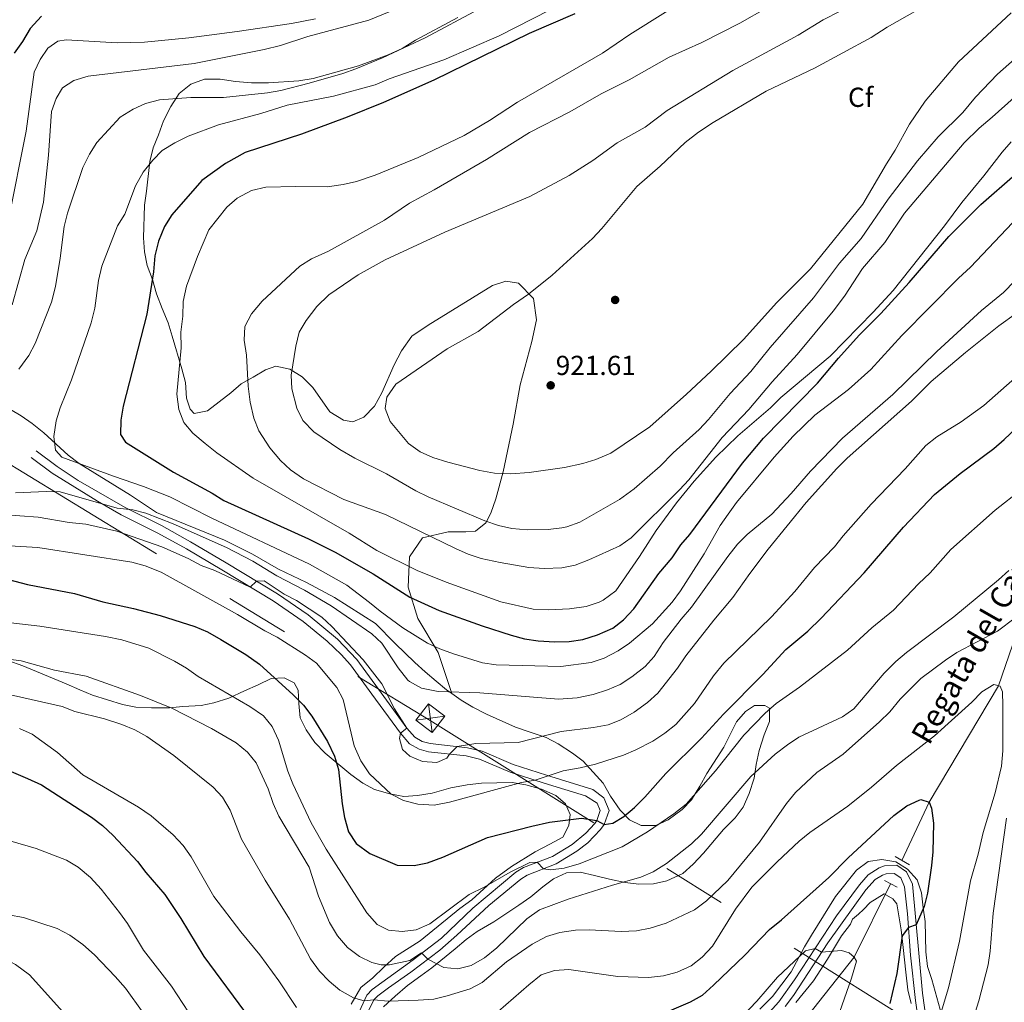
# Model space of a CAD drawing. Extents: x 628065 to 634980, y 725199 to 729955.
# Drawn here: x 628325 to 628683, y 727885 to 728242 of the extents above; entities that cross this region are included whole.
import ezdxf
from ezdxf.enums import TextEntityAlignment as Align

# ---------------------------------------------------------------- set-up
doc = ezdxf.new("R2010")
doc.units = 0
doc.header["$MEASUREMENT"] = 0
for name, pattern in [('DGN Style 2', [78.05099, 46.830594, -31.220396]), ('DGN Style 3', [109.271386, 78.05099, -31.220396]), ('DGN Style 7', [156.10198, 70.245891, -31.220396, 23.415297, -31.220396])]:
    doc.linetypes.add(name, pattern=pattern)
for name, color, linetype in [('Nivel 11', 7, 'Continuous'), ('Nivel 17', 7, 'Continuous'), ('Nivel 21', 7, 'Continuous'), ('Nivel 32', 7, 'Continuous'), ('Nivel 35', 7, 'Continuous'), ('Nivel 37', 7, 'Continuous'), ('Nivel 4', 7, 'Continuous'), ('Nivel 41', 7, 'Continuous'), ('Nivel 43', 7, 'Continuous'), ('Nivel 5', 7, 'Continuous'), ('Nivel 57', 7, 'Continuous'), ('Nivel 7', 7, 'Continuous')]:
    doc.layers.add(name, color=color, linetype=linetype)
doc.styles.add('Style-arial', font='arial.shx', dxfattribs={"bigfont": 'arialbig.shx'})
doc.styles.add('Style-timesi', font='timesi.shx', dxfattribs={"bigfont": 'timesibig.shx'})

# ---------------------------------------------------------------- blocks, each defined once
blk = doc.blocks.new('5TME_1')
at = {"layer": 'Nivel 32', "color": 7, "linetype": 'Continuous', "lineweight": 0}
for p, q in [((0.71, -5.26), (-0.72, 5.25)), ((5.26, 0.68), (-5.26, -0.68))]:
    blk.add_line(p, q, dxfattribs=at)
at = {"layer": 'Nivel 32', "color": 7, "linetype": 'Continuous', "lineweight": 0, "flags": 128}
blk.add_lwpolyline([(-0.68, 5.26), (-5.26, -0.68), (0.68, -5.26), (5.26, 0.68), (-0.72, 5.25)], dxfattribs=at)
blk = doc.blocks.new('5PATER')
at = {"layer": 'Nivel 7', "linetype": 'Continuous', "lineweight": 0}
h = blk.add_hatch(color=53, dxfattribs=at)
edge = h.paths.add_edge_path()
edge.add_ellipse((0, 0), major_axis=(-1.1, -1.11), ratio=0.999422, start_angle=0, end_angle=360)
blk = doc.blocks.new('5PERFI')
at = {"layer": 'Nivel 17', "linetype": 'Continuous', "lineweight": 0}
h = blk.add_hatch(color=7, dxfattribs=at)
edge = h.paths.add_edge_path()
edge.add_arc((0, 0), 1.56, 315, 675)

msp = doc.modelspace()

# ---------------------------------------------------------------- linework, layer by layer
at = {"layer": 'Nivel 11', "color": 142, "linetype": 'DGN Style 3', "lineweight": 13}
for points in [[(628931.301, 728299.389, 912.316), (628925.792, 728298.751, 910), (628900.095, 728289.935, 905), (628864.078, 728270.457, 900), (628834.783, 728250.816, 895), (628807.223, 728230.322, 890), (628790.314, 728207.938, 885), (628759.122, 728170.569, 880), (628741.345, 728142.867, 875), (628733.776, 728113.421, 872.866), (628728.094, 728095.679, 870), (628715.965, 728070.153, 865), (628700.78, 728045.4, 861.799), (628689.617, 728025.912, 860), (628680.675, 727999.919, 855), (628655.478, 727957.591, 850), (628645.526, 727936.411, 849.098)], [(628641.45, 727927.923, 848.329), (628628.175, 727901.164, 845), (628600.078, 727865.764, 840), (628553.071, 727822.48, 835), (628534.775, 727807.048, 830), (628488.321, 727764.032, 825.54), (628482.691, 727758.819, 825), (628461.775, 727722.892, 820), (628439.976, 727684.782, 816.667)]]:
    msp.add_polyline3d(points, dxfattribs=at)
at = {"layer": 'Nivel 21', "color": 1, "linetype": 'DGN Style 2', "lineweight": 0, "elevation": 848.329, "flags": 128}
for points in [[(628643.1, 727937.837), (628648.269, 727934.799)], [(628639.219, 727929.123), (628643.846, 727926.635)]]:
    msp.add_lwpolyline(points, dxfattribs=at)
at = {"layer": 'Nivel 21', "color": 7, "linetype": 'Continuous', "lineweight": 0}
for points in [[(628449.417, 727877.584, 858.282), (628453.469, 727885.612, 860.797), (628454.862, 727887.128, 861.491), (628458.846, 727890.043, 862.472), (628466.887, 727895.756, 864.007), (628477.437, 727903.754, 865.818), (628483.706, 727909.173, 866.637), (628495.24, 727920.005, 867.904), (628506.948, 727929.618, 869.008), (628509.284, 727931.057, 869.545), (628519.771, 727935.108, 871.022), (628527.356, 727939.706, 872.096), (628531.263, 727942.755, 872.782), (628535.972, 727947.648, 874.079), (628537.256, 727949.481, 874.423), (628539.055, 727954.57, 875.407), (628537.181, 727959.186, 875.81), (628533.131, 727962.195, 876.406), (628516.327, 727967.352, 879.479), (628504.138, 727971.324, 881.269), (628492.826, 727976.122, 883.595), (628487.571, 727977.358, 884.338), (628473.972, 727978.905, 885.251), (628471.107, 727979.665, 885.206), (628468.366, 727981.21, 885.206), (628465.51, 727984.508, 885.048), (628455.219, 727998.689, 884.177), (628447.337, 728009.429, 884.222), (628440.233, 728016.834, 884.052), (628429.53, 728025.661, 884.22), (628418.445, 728033.317, 884.624), (628399.73, 728044.677, 885.34), (628386.822, 728052.27, 886.207), (628376.254, 728058.147, 887.304), (628362.965, 728064.764, 888.92), (628345.876, 728074.603, 891.443), (628338.22, 728079.685, 892.679), (628330.678, 728085.408, 893.842)], [(628603.151, 727883.217, 842.085), (628606.129, 727887.209, 842.559), (628618.553, 727906.392, 845.418), (628632.467, 727925.66, 848.07), (628635.773, 727929.394, 848.259), (628638.51, 727931.025, 848.236), (628639.819, 727931.544, 848.259), (628642.799, 727931.661, 848.534), (628645.124, 727930.019, 848.717), (628646.524, 727926.826, 848.831), (628647.604, 727916.921, 849.862), (628648.719, 727901.977, 851.283), (628650.465, 727885.401, 852.726), (628653.161, 727866.964, 854.582)]]:
    msp.add_polyline3d(points, dxfattribs=at)
at = {"layer": 'Nivel 21', "color": 7, "linetype": 'DGN Style 3', "lineweight": 0}
for points in [[(628444.787, 727874.225, 857.106), (628450.921, 727887.321, 860.797), (628452.837, 727889.407, 861.491), (628467.751, 727900.169, 864.468), (628478.031, 727908.146, 866.181), (628489.482, 727918.971, 867.532), (628505.171, 727932.086, 869.008), (628507.931, 727933.786, 869.545), (628518.428, 727937.841, 871.022), (628525.605, 727942.192, 872.096), (628530.58, 727946.237, 873.08), (628533.809, 727949.805, 874.142), (628534.528, 727950.862, 874.423), (628535.812, 727954.496, 875.407), (628534.73, 727957.161, 875.81), (628530.5, 727959.904, 876.619), (628515.419, 727964.459, 879.479), (628503.075, 727968.481, 881.269), (628491.88, 727973.229, 883.595), (628487.051, 727974.365, 884.338), (628473.409, 727975.917, 885.251), (628469.956, 727976.833, 885.206), (628466.418, 727978.827, 885.206), (628463.132, 727982.622, 885.048), (628452.769, 727996.902, 884.177), (628444.981, 728007.515, 884.222), (628441.644, 728011.233, 884.121), (628436.437, 728016.168, 884.039), (628427.712, 728023.231, 884.22), (628416.795, 728030.771, 884.624), (628398.175, 728042.074, 885.34), (628385.268, 728049.667, 886.212), (628374.841, 728055.463, 887.304), (628361.537, 728062.088, 888.92), (628352.907, 728067.013, 890.089), (628336.501, 728077.183, 892.679), (628328.845, 728082.992, 893.842)], [(628597.443, 727881.174, 841.708), (628600.795, 727884.977, 842.075), (628606.489, 727893.003, 843.147), (628621.8, 727916.191, 846.604), (628630.174, 727927.501, 848.07), (628633.287, 727931.138, 848.257), (628637.226, 727933.673, 848.236), (628639.202, 727934.457, 848.259), (628643.69, 727934.634, 848.534), (628647.285, 727932.204, 848.706), (628649.36, 727927.797, 848.813), (628653.084, 727888.141, 852.504), (628654.732, 727875.879, 853.688)]]:
    msp.add_polyline3d(points, dxfattribs=at)
at = {"layer": 'Nivel 32', "color": 6, "linetype": 'DGN Style 7', "lineweight": 0}
msp.add_polyline3d([(628094.57, 728222.039, 812), (628314.361, 728084.465, 890.941), (628473.997, 727987.272, 887.253), (628882.128, 727731.817, 910.013), (629088.497, 727604.092, 915.427), (629208.772, 727532.799, 882.156)], dxfattribs=at)
at = {"layer": 'Nivel 35', "color": 92, "linetype": 'DGN Style 3', "lineweight": 0}
for points in [[(628481.866, 727997.045, 891.767), (628476.878, 728012.061, 898.747), (628469.445, 728024.39, 903.49), (628465.946, 728035.822, 907.875), (628466.432, 728046.861, 910.649), (628471.151, 728053.749, 912.976), (628480.513, 728055.932, 916.555), (628486.973, 728055.89, 917.719), (628490.411, 728056.188, 917.45), (628494.188, 728059.141, 919.687), (628496.045, 728062.748, 920.045), (628497.866, 728067.914, 920.135), (628500.496, 728077.702, 921.566), (628504.185, 728095.043, 923.804), (628506.662, 728109.414, 923.088), (628510.89, 728125.148, 922.461), (628512.683, 728133.018, 921.835), (628511.589, 728140.768, 921.835), (628506.036, 728146.349, 920.94), (628501.505, 728147.112, 920.403), (628496.683, 728145.495, 919.866), (628473.174, 728131.125, 920.135), (628467.282, 728127.04, 920.135), (628463.489, 728121.704, 920.492), (628460.844, 728116.59, 921.298), (628456.424, 728106.447, 921.298), (628453.734, 728101.562, 921.119), (628449.859, 728097.647, 920.85), (628445.77, 728095.933, 920.671), (628442.429, 728096.459, 920.224), (628437.455, 728099.608, 919.956), (628431.327, 728108.4, 918.434), (628427.458, 728112.275, 917.718), (628422.895, 728115.1, 917.092), (628417.77, 728116.142, 915.302), (628414.05, 728114.837, 913.87), (628409.634, 728112.209, 913.691), (628405.173, 728109.764, 912.975), (628401.394, 728106.444, 912.617), (628392.965, 728099.856, 910.291), (628388.148, 728098.926, 908.68), (628386.692, 728100.493, 908.501), (628385.298, 728104.489, 907.695), (628384.924, 728110.265, 905.906), (628383.627, 728115.13, 905.727), (628380.132, 728127.067, 904.116), (628378.607, 728131.934, 904.026), (628376.442, 728137.171, 904.026), (628374.461, 728142.454, 903.489), (628372.937, 728147.642, 902.236), (628371.047, 728152.786, 901.789), (628370.026, 728157.787, 901.521), (628369.693, 728162.875, 900.268), (628370.046, 728174.74, 898.836), (628370.813, 728179.821, 897.225), (628371.938, 728190.627, 896.062), (628373.254, 728195.567, 894.809), (628375.164, 728200.274, 893.466), (628376.938, 728205.348, 892.75), (628379.677, 728210.6, 892.482), (628382.686, 728215.345, 892.214), (628386.878, 728218.754, 891.945), (628391.93, 728220.507, 892.482), (628397.612, 728220.516, 892.929), (628403.105, 728219.655, 893.198), (628408.921, 728219.25, 893.824), (628415.198, 728219.162, 893.824), (628426.154, 728220.006, 894.182), (628431.429, 728220.842, 894.272), (628447.909, 728225.452, 894.361), (628458.703, 728229.367, 894.361), (628463.804, 728231.67, 894.361), (628468.681, 728234.708, 894.361), (628484.04, 728242.992, 894.361)], [(628481.866, 727997.045, 891.767), (628479.845, 727998.459, 891.828), (628476.196, 728001.589, 893.206), (628472.098, 728004.925, 894.244), (628468.409, 728008.34, 895.676), (628461.269, 728015.3, 896.435), (628454.024, 728022.548, 896.481), (628439.195, 728032.039, 896.481), (628429.014, 728037.513, 896.213), (628418.808, 728042.352, 895.944), (628409.287, 728047.724, 895.944), (628399.103, 728052.831, 895.944), (628374.434, 728062.971, 895.944), (628364.902, 728069.229, 896.484), (628346.274, 728080.81, 896.302), (628342.295, 728083.836, 896.393), (628333.426, 728091.892, 896.213), (628329.233, 728095.264, 895.318), (628325.154, 728098.097, 894.735), (628314.676, 728104.25, 893.796)], [(628320.277, 728009.133, 867.038), (628325.808, 728007.172, 867.038), (628341.573, 728000.653, 866.412), (628346.553, 727998.467, 865.964), (628351.147, 727996.504, 866.078), (628362.096, 727993.095, 867.575), (628366.949, 727992.119, 868.344), (628372.637, 727991.881, 869.392), (628379.179, 727991.882, 871.781), (628383.974, 727992.371, 873.123), (628390.64, 727992.768, 873.839), (628395.241, 727993.673, 875.585), (628400.697, 727995.387, 877.306), (628406.437, 727998.117, 879.388), (628411.4, 728000.237, 880.283), (628416.18, 728002.497, 881.983), (628420.856, 728002.832, 882.162), (628424.464, 728001.022, 882.162), (628425.912, 727998.309, 881.446), (628426.2, 727993.45, 881.356), (628426.716, 727988.223, 880.73), (628428.878, 727983.83, 879.676), (628431.992, 727979.281, 879.656), (628435.753, 727975.413, 879.656), (628445.091, 727967.666, 879.835), (628449.423, 727964.521, 880.372), (628453.737, 727962.21, 881.39), (628459.249, 727960.607, 881.625), (628464.42, 727959.657, 882.341), (628469.408, 727959.995, 882.336), (628474.628, 727960.814, 882.516), (628481.486, 727962.751, 882.341), (628487.45, 727963.857, 882.072), (628492.585, 727964.465, 881.267), (628503.813, 727964.757, 880.641), (628508.702, 727963.869, 880.093), (628514.516, 727962.237, 879.852), (628519.635, 727959.979, 879.567), (628523.232, 727956.947, 877.911), (628524.905, 727953.025, 877.15), (628524.42, 727949.042, 876.971)], [(628525.712, 727975.371, 884.271), (628520.541, 727978.808, 885.474), (628516.109, 727981.143, 885.743), (628510.305, 727983.091, 887.532), (628504.956, 727984.822, 889.68), (628494.449, 727989.565, 889.59), (628489.517, 727992.072, 891.022), (628485.29, 727994.649, 891.665), (628481.866, 727997.045, 891.767)], [(628456.927, 727883.148, 864.586), (628461.192, 727886.965, 865.338), (628465.708, 727890.829, 865.607), (628470.543, 727894.372, 866.86), (628474.557, 727897.333, 867.21), (628483.071, 727904.232, 867.486), (628487.034, 727907.642, 868.202), (628491.016, 727910.563, 869.056), (628497.111, 727914.082, 869.097), (628506.27, 727920.161, 869.187), (628510.596, 727923.111, 869.634), (628514.881, 727926.748, 871.155), (628518.881, 727929.693, 871.681), (628523.577, 727931.856, 871.786), (628528.554, 727932.076, 870.985), (628533.695, 727930.931, 870.35), (628539.23, 727929.52, 868.471), (628544.859, 727928.383, 867.128), (628549.895, 727927.754, 865.965), (628555.164, 727927.811, 865.786), (628560.025, 727928.942, 865.623), (628565.82, 727931.681, 865.965), (628569.585, 727934.969, 866.124), (628573.339, 727938.96, 866.385), (628580.634, 727947.62, 866.77), (628584.877, 727951.853, 867.665), (628587.829, 727955.776, 868.585), (628589.972, 727960.732, 868.988), (628591.86, 727966.294, 869.966), (628592.564, 727971.249, 871.134), (628593.683, 727976.381, 871.156), (628595.432, 727982.024, 871.245), (628597.343, 727986.915, 873.214), (628597.421, 727991.725, 873.93), (628595.64, 727992.745, 874.109), (628591.883, 727992.77, 875.63), (628588.616, 727990.592, 875.809), (628585.436, 727986.732, 875.809), (628580.836, 727977.563, 875.897), (628574.537, 727967.958, 875.898), (628572.078, 727963.347, 875.719), (628569.067, 727958.464, 875.003), (628565.611, 727954.857, 874.983), (628560.588, 727951.189, 875.272), (628556.026, 727949.13, 875.27), (628550.677, 727949.055, 875.361), (628546.43, 727951.191, 875.988), (628543.087, 727954.63, 877.377), (628539.567, 727959.713, 878.673), (628536.85, 727964.496, 880.731), (628533.21, 727968.461, 882.073), (628529.572, 727972.517, 882.879), (628525.712, 727975.371, 884.271)], [(628524.42, 727949.042, 876.971), (628522.264, 727944.815, 875.312), (628517.504, 727942.283, 875.19), (628512.116, 727939.455, 875.092), (628503.49, 727934.143, 873.034), (628497.734, 727929.885, 873.302), (628489.091, 727922.067, 871.781), (628484.774, 727918.874, 870.919), (628470.378, 727907.156, 869.544), (628461.392, 727901.488, 867.038), (628457.07, 727897.579, 866.591), (628453.107, 727893.667, 865.517), (628448.787, 727890.116, 864.174), (628445.168, 727884.055, 861.937)], [(628647.619, 727933.248, 854.331), (628643.35, 727935.829, 854.331), (628638.204, 727936.746, 854.51), (628633.268, 727935.983, 854.333), (628629.06, 727932.866, 854.152), (628621.39, 727923.295, 854.152), (628612.683, 727909.24, 852.541), (628610.157, 727904.927, 852.747), (628605.256, 727895.871, 851.046), (628598.425, 727886.824, 850.783), (628593.856, 727882.285, 850.215)], [(628683.354, 727856.263, 864.444), (628678.721, 727855.469, 863.728), (628673.855, 727855.253, 862.677), (628669.609, 727856.445, 861.759), (628666.101, 727859.951, 860.825), (628663.669, 727865.786, 859.164), (628662.562, 727871.613, 858.179), (628660.99, 727876.355, 857.926), (628659.47, 727882.126, 857.911), (628656.471, 727893.005, 857.195), (628654.864, 727897.739, 857.195), (628654.201, 727903.1, 857.105), (628654, 727914.19, 854.6), (628653.299, 727919.143, 854.421), (628652.74, 727924.6, 853.794), (628651.148, 727929.301, 854.318), (628647.619, 727933.248, 854.331)], [(628606.96, 727884.735, 846.455), (628613.455, 727892.567, 847.261), (628618.519, 727900.409, 847.44), (628623.587, 727908.967, 848.514), (628626.836, 727913.24, 848.465), (628627.564, 727915.025, 849.408), (628629.723, 727916.801, 850.124), (628631.525, 727918.579, 850.661), (628634.047, 727921.068, 851.925), (628639.08, 727924.256, 852.183), (628642.289, 727922.445, 853.883), (628643.71, 727920.646, 853.883), (628645.32, 727911.129, 853.883), (628645.993, 727904.681, 854.142), (628647.008, 727895.725, 854.42), (628647.681, 727889.277, 855.315), (628648.875, 727884.346, 857.194)]]:
    msp.add_polyline3d(points, dxfattribs=at)
at = {"layer": 'Nivel 4', "color": 30, "linetype": 'Continuous', "lineweight": 30, "flags": 128}
for points, elevation in [([(628332.634, 728243.461), (628328.424, 728239.022), (628325.643, 728234.229), (628322.58, 728230.068)], 875), ([(628526.613, 728244.366), (628510.012, 728237.192), (628475.27, 728220.194), (628456.992, 728212.08), (628443.715, 728206.675), (628427.181, 728200.578), (628406.632, 728193.841), (628399.503, 728189.879), (628390.948, 728183.753), (628379.963, 728171.164), (628377.273, 728166.953), (628375.135, 728161.659), (628373.797, 728156.254), (628373.298, 728150.532), (628370.852, 728135.082), (628362.263, 728101.578), (628361.429, 728096.572), (628361.279, 728091.246), (628363.15, 728088.456), (628380.58, 728077.563), (628394.644, 728069.92), (628398.877, 728067.255), (628429.672, 728053.307), (628439.459, 728048.478), (628453.214, 728040.609), (628466.582, 728032.139), (628477.239, 728027.276), (628492.838, 728021.675), (628503.411, 728018.283), (628508.249, 728017.024), (628513.208, 728016.235), (628519.261, 728015.916), (628524.502, 728016.024), (628529.444, 728016.767), (628534.77, 728018.421), (628540.371, 728020.817), (628544.33, 728023.868), (628548.022, 728027.897), (628557.163, 728040.744), (628561.989, 728046.418), (628565.199, 728051.122), (628568.454, 728054.918), (628587.62, 728080.923), (628595.181, 728089.928), (628614.912, 728109.968), (628622.493, 728119.073), (628629.976, 728127.44), (628637.95, 728135.265), (628648.24, 728146.558), (628662.621, 728163.31), (628674.26, 728174.95), (628686.713, 728185.865)], 900), ([(628510.931, 727948.863), (628517.413, 727950.252), (628529.05, 727951.778), (628534.528, 727950.862), (628537.256, 727949.481), (628540.409, 727949.918), (628544.377, 727952.412), (628548.225, 727955.603), (628552.094, 727959.378), (628559.658, 727967.947), (628572.687, 727980.805), (628580.599, 727989.528), (628594.949, 728004.052), (628603.313, 728013.077), (628611.34, 728019.764), (628616.165, 728024.47), (628631.791, 728040.954), (628646.106, 728057.641), (628657.468, 728069.536), (628666.693, 728077.063), (628678.999, 728086.176), (628682.711, 728089.524), (628702.845, 728108.562)], 875), ([(628315.857, 728039.715), (628327.545, 728036.732), (628344.627, 728033.522), (628354.938, 728030.422), (628366.091, 728028.058), (628375.78, 728025.473), (628388.327, 728021.496), (628392.954, 728019.575), (628397.804, 728016.794), (628406.87, 728011.268), (628411.891, 728007.766), (628424.131, 727996.574), (628427.887, 727992.826), (628430.959, 727988.88), (628436.562, 727979.595), (628439.162, 727974.252), (628440.572, 727969.444), (628441.911, 727956.936), (628442.794, 727951.948), (628444.307, 727946.783), (628447.002, 727942.579), (628451.997, 727938.877), (628461.894, 727934.679), (628468.109, 727934.483), (628472.993, 727935.541), (628478.513, 727937.609), (628494.753, 727944.731), (628510.931, 727948.863)], 875), ([(628198.889, 727958.306), (628204.589, 727959.485), (628219.277, 727966.586), (628225.017, 727968.754), (628247.03, 727973.031), (628259.901, 727976.589), (628265.671, 727977.66), (628271.437, 727978.087), (628286.849, 727977.772), (628292.578, 727977.113), (628304.129, 727974.148), (628315.776, 727970.563), (628321.562, 727968.664), (628327.524, 727966.19), (628332.591, 727963.83), (628350.806, 727952.147), (628354.772, 727949.103), (628358.612, 727945.43), (628367.524, 727935.928), (628370.55, 727931.947), (628377.432, 727923.978), (628383.317, 727915.276), (628391.644, 727901.459), (628408.526, 727878.668)], 850), ([(628558.461, 727880.589), (628568.62, 727884.925), (628572.968, 727887.396), (628577.006, 727890.997), (628588.449, 727901.961), (628597.432, 727911.295), (628601.715, 727914.775), (628618.927, 727930.126), (628626.054, 727937.336), (628642.559, 727952.736), (628647.308, 727956.249), (628651.883, 727958.341), (628652.478, 727958.506), (628655.478, 727957.591), (628656.323, 727955.33), (628657.038, 727949.884), (628656.791, 727939.541), (628656.364, 727934.532), (628654.83, 727924.483), (628653.659, 727919.634), (628650.759, 727912.899), (628647.974, 727911.954), (628645.591, 727908.962), (628643.721, 727895.234), (628641.201, 727884.32)], 850)]:
    msp.add_lwpolyline(points, dxfattribs=dict(at, elevation=elevation))
at = {"layer": 'Nivel 5', "color": 30, "linetype": 'Continuous', "lineweight": 0, "flags": 128}
for points, elevation in [([(628572.525, 728253.211), (628546.528, 728236.773), (628536.632, 728229.965), (628505.758, 728212.185), (628495.518, 728205.494), (628486.328, 728200.038), (628469.599, 728192.091), (628453.921, 728185.688), (628447.203, 728183.305), (628442.331, 728182.185), (628436.48, 728181.371), (628424.969, 728181.561), (628414.142, 728181.289), (628408.979, 728180.063), (628403.749, 728177.292), (628400.015, 728173.964), (628393.478, 728165.79), (628389.265, 728156.077), (628385.267, 728145.282), (628384.084, 728139.677), (628383.934, 728134.352), (628383.266, 728128.571), (628383.342, 728122.786), (628381.857, 728106.014), (628382.507, 728100.397), (628384.366, 728095.688), (628387.569, 728091.833), (628392.137, 728088.003), (628396.321, 728084.67), (628409.596, 728075.409), (628444.468, 728055.37), (628454.564, 728049.118), (628469.178, 728041.862), (628479.784, 728037.565), (628499.704, 728030.433), (628511.461, 728027.809), (628517.095, 728027.471), (628524.643, 728027.921), (628530.72, 728028.797), (628535.456, 728030.348), (628536.921, 728031.047), (628541.467, 728034.396), (628550.159, 728046.902), (628556.121, 728056.351), (628563.616, 728066.496), (628570.017, 728074.305), (628577.852, 728083.044), (628585.828, 728090.805), (628597.717, 728100.968), (628601.554, 728104.819), (628619.411, 728119.794), (628635.095, 728135.784), (628642.421, 728143.711), (628661.019, 728167.171), (628667.376, 728175.721), (628675.401, 728185.347), (628681.987, 728194.009), (628685.301, 728197.751)], 905), ([(628659.262, 728250.365), (628640.231, 728239.509), (628634.432, 728235.674), (628613.739, 728224.585), (628596.215, 728216.224), (628576.953, 728204.839), (628571.603, 728201.266), (628566.766, 728197.46), (628557.66, 728188.872), (628549.132, 728181.517), (628536.433, 728166.217), (628532.954, 728162.625), (628518.394, 728149.211), (628509.742, 728142.385), (628504.292, 728138.627), (628491.364, 728128.802), (628480.129, 728122.487), (628461.487, 728109.666), (628458.191, 728104.934), (628457.648, 728100.757), (628459.393, 728096.049), (628466.134, 728088.006), (628470.373, 728084.979), (628474.936, 728082.932), (628480.334, 728081.195), (628492.04, 728078.221), (628497.355, 728077.235), (628503.33, 728076.988), (628509.956, 728077.467), (628522.8, 728079.249), (628529.453, 728080.751), (628534.24, 728082.188), (628539.673, 728084.521), (628553.884, 728094.107), (628567.25, 728105.932), (628576.182, 728114.292), (628587.892, 728125.92), (628600.06, 728139.335), (628612.343, 728151.588), (628631.384, 728175.114), (628639.899, 728189.733), (628643.153, 728194.722), (628648.313, 728204.195), (628653.987, 728212.55), (628666.116, 728226.818), (628685.249, 728244.623)], 920), ([(628467.62, 728248.614), (628451.645, 728242), (628429.519, 728236.096), (628419.492, 728232.828), (628413.523, 728231.405), (628388.14, 728226.207), (628349.596, 728221.59), (628344.396, 728220.085), (628340.201, 728217.368), (628337.908, 728213.47), (628336.177, 728208.774), (628335.076, 728192.968), (628333.256, 728175.77), (628330.94, 728165.375), (628326.496, 728154.981), (628321.948, 728138.473)], 885), ([(628596.401, 728246.46), (628586.545, 728240.959), (628572.744, 728233.899), (628560.944, 728228.539), (628546.354, 728220.31), (628536.136, 728215.183), (628524.729, 728208.674), (628510.136, 728201.134), (628494.488, 728191.348), (628475.457, 728180.248), (628466.485, 728175.448), (628457.343, 728169.314), (628436.936, 728158.051), (628430.845, 728155.17), (628426.561, 728152.59), (628412.874, 728139.825), (628408.949, 728135.211), (628406.57, 728130.645), (628406.279, 728125.649), (628407.189, 728120.217), (628407.801, 728108.93), (628408.45, 728103.026), (628409.844, 728097.289), (628411.674, 728092.638), (628415.614, 728086.483), (628419.535, 728081.818), (628423.193, 728078.41), (628427.911, 728075.233)], 910), ([(628324.319, 728115.108), (628327.979, 728119.994), (628330.241, 728124.452), (628336.246, 728139.447), (628337.68, 728145.094), (628339.395, 728155.464), (628340.817, 728166.991), (628342.045, 728171.841), (628347.556, 728188.427), (628350.068, 728193.282), (628352.739, 728197.508), (628361.135, 728206.682), (628365.904, 728209.582), (628370.409, 728211.746), (628375.537, 728213.072), (628386.89, 728213.857), (628398.769, 728213.941), (628414.771, 728215.565), (628419.697, 728216.432), (628429.988, 728219.12), (628442.247, 728222.656), (628446.955, 728224.342), (628456.646, 728228.287), (628472.195, 728235.63), (628491.665, 728246.025)], 890), ([(628517.42, 728245.674), (628499.056, 728236.288), (628478.972, 728227.577), (628459.086, 728220.63), (628453.94, 728218.487), (628438.792, 728214.392), (628421.977, 728211.092), (628412.33, 728208.058), (628396.941, 728203.894), (628385.911, 728199.807), (628381.061, 728197.434), (628376.529, 728194.646), (628373.064, 728191.042), (628369.597, 728186.738), (628366.778, 728181.709), (628362.859, 728171.414), (628360.244, 728167.15), (628354.498, 728152.491), (628353.363, 728147.285), (628351.977, 728137.275), (628350.585, 728131.92), (628343.529, 728111.199), (628339.392, 728101.029), (628337.874, 728096.265), (628337.101, 728090.597), (628337.711, 728085.645), (628339.983, 728083.086), (628358.772, 728076.1), (628369.627, 728072.443), (628379.27, 728068.577), (628394.568, 728060.823), (628430.028, 728044.189), (628443.618, 728036.467), (628451.939, 728030.249), (628455.755, 728027.018), (628464.076, 728020.977), (628472.941, 728015.356), (628477.513, 728013.334), (628482.441, 728011.478), (628493.009, 728008.213), (628497.96, 728007.507)], 895), ([(628623.056, 728245.229), (628616.964, 728242.119), (628607.878, 728236.566), (628584.027, 728223.733), (628560.158, 728209.103), (628552.116, 728203.128), (628542.039, 728197.367), (628533.176, 728191.011), (628524.548, 728185.455), (628510.179, 728177.818), (628479.337, 728164.848), (628457.621, 728154.854), (628447.708, 728149.385), (628437.147, 728142.118), (628432.764, 728137.816), (628428.838, 728132.822), (628426.295, 728128.513), (628425.08, 728123.447), (628423.441, 728112.94), (628423.679, 728107.878), (628425.476, 728100.884), (628427.623, 728096.345), (628431.662, 728092.252), (628441.083, 728085.86), (628446.509, 728082.739), (628458.08, 728077.014), (628468.692, 728070.816), (628473.193, 728068.639), (628493.821, 728059.939), (628498.85, 728058.245), (628503.712, 728057.083), (628509.215, 728056.638), (628516.882, 728056.808), (628521.849, 728057.334), (628523.647, 728057.68), (628528.352, 728059.378), (628542.808, 728067.611), (628548.148, 728071.566), (628557.671, 728079.84), (628562.371, 728084.687), (628571.763, 728093.102), (628575.218, 728096.717), (628583.132, 728106.2), (628590.574, 728114.226), (628597.664, 728122.985), (628613.416, 728141.065), (628622.909, 728153.647), (628630.7, 728162.645), (628640.589, 728176.898), (628651.219, 728190.803), (628658.764, 728199.543)], 915), ([(628658.764, 728199.543), (628667.7, 728208.431), (628672.278, 728213.975), (628680.301, 728222.419), (628690.607, 728231.437), (628699.024, 728239.744), (628703.517, 728243.723)], 915), ([(628432.287, 728242.464), (628423.532, 728240.782), (628403.742, 728237.877), (628386.198, 728235.641), (628370.078, 728233.976), (628360.077, 728233.805), (628341.518, 728234.916), (628338.542, 728234.327), (628334.839, 728231.845), (628332.049, 728227.696), (628329.925, 728223.098), (628327.051, 728201.684), (628320.603, 728169.38)], 880), ([(628427.911, 728075.233), (628442.524, 728067.691), (628457.723, 728062.207), (628483.128, 728049.782), (628487.812, 728047.804), (628492.557, 728046.226), (628499.418, 728044.691), (628509.857, 728042.971), (628515.45, 728042.586), (628521.8, 728042.825), (628526.706, 728043.789), (628531.614, 728045.71), (628542.93, 728050.818), (628547.031, 728053.689), (628564.657, 728071.122), (628568.03, 728074.814), (628580.187, 728090.207), (628589.822, 728100.338), (628598.308, 728110.419), (628607.424, 728120.382), (628620.587, 728136.218), (628624.632, 728141.632), (628631.272, 728151.652), (628639.366, 728161.18), (628646.481, 728171.786), (628668.15, 728197.41), (628673.605, 728202.707), (628678.442, 728206.685), (628692.101, 728218.97)], 910), ([(628497.96, 728007.507), (628521.454, 728006.948), (628532.484, 728008.387), (628537.223, 728009.974), (628542.34, 728012.56), (628546.474, 728015.372), (628554.777, 728022.49), (628562.046, 728030.369), (628564.986, 728034.412), (628573.605, 728047.858), (628579.48, 728058.158), (628582.303, 728062.332), (628585.401, 728066.527), (628599.05, 728083.046), (628605.97, 728090.694), (628613.928, 728098.32), (628626.188, 728107.696), (628634.199, 728114.979), (628645.551, 728127.298), (628666.125, 728148.148), (628670.505, 728152.152), (628685.801, 728168.294)], 895), ([(628690.895, 728151.601), (628682.46, 728143), (628674.472, 728136.424), (628658.264, 728121.532), (628642.195, 728105.816), (628623.919, 728089.978), (628612.263, 728077.961), (628605.301, 728069.798), (628598.2, 728062.327), (628589.322, 728054.946), (628585.778, 728051.42), (628582.204, 728046.969), (628569.016, 728028.513), (628565.265, 728024.171), (628558.765, 728015.658), (628555.497, 728010.548), (628552.12, 728006.86), (628547.298, 728003.106), (628543.093, 728000.405), (628538.426, 727998.395), (628533.26, 727996.711), (628527.381, 727995.497), (628520.599, 727995.079), (628492.046, 727997.398), (628476.815, 727997.836), (628470.819, 727999.029), (628466.422, 728001.413), (628465.859, 728002.004), (628462.373, 728006.458), (628456.403, 728015.44), (628452.72, 728018.829), (628437.967, 728028.95), (628428.268, 728034.742), (628418.172, 728039.927), (628409.472, 728045.211), (628399.876, 728050.179), (628380.495, 728058.827), (628370.591, 728062.706), (628365.745, 728063.936), (628360.078, 728064.559), (628339.316, 728070.393), (628334.324, 728070.623), (628323.066, 728070.121)], 890), ([(628413.592, 728038.131), (628420.862, 728033.25), (628425.297, 728030.941), (628434.553, 728024.891), (628438.193, 728021.463), (628449.593, 728009.399), (628456.372, 728000.655), (628461.036, 727991.475), (628465.51, 727984.508), (628463.132, 727982.622), (628462.833, 727980.726), (628463.952, 727976.745), (628466.585, 727974.294), (628471.185, 727972.333), (628476.414, 727972.009), (628479.968, 727973.597), (628480.986, 727975.054), (628483.803, 727977.786), (628490.594, 727978.879), (628506.021, 727979.33), (628521.61, 727983.269), (628533.427, 727984.76), (628538.696, 727985.728), (628543.374, 727987.487), (628548.175, 727990.264), (628553.033, 727993.866), (628556.761, 727997.204), (628563.92, 728006.349), (628566.998, 728010.849), (628577.179, 728023.776), (628584.106, 728031.963), (628590.285, 728040.8), (628596.966, 728049.634), (628610.717, 728066.582), (628621.839, 728078.922), (628625.663, 728082.734), (628649.013, 728103.486), (628656.254, 728110.54), (628668.71, 728121.111), (628680.838, 728130.839), (628700.081, 728144.601)], 885), ([(628548.819, 727976.608), (628554.971, 727979.812), (628559.356, 727982.611), (628563.279, 727985.806), (628570.141, 727993.407), (628576.974, 728003.479), (628580.726, 728008.175), (628598.082, 728024.953), (628606.627, 728034.239), (628613.705, 728042.952), (628621.089, 728050.467), (628624.141, 728054.428), (628634.405, 728065.95), (628646.79, 728078.814), (628654.302, 728087.333), (628658.208, 728090.456), (628667.138, 728095.875), (628675.411, 728101.835), (628692.874, 728117.291)], 880), ([(628463.776, 727910.486), (628468.876, 727911.111), (628473.782, 727913.323), (628488.171, 727924.003), (628493.558, 727926.616), (628503.009, 727932.102), (628510.191, 727935.67), (628512.91, 727935.709), (628515.208, 727933.345), (628517.783, 727933.005), (628522.741, 727933.591), (628528.103, 727935.11), (628543.791, 727941.353), (628552.987, 727946.742), (628562.627, 727953.328), (628567.089, 727956.842), (628577.729, 727968.907), (628588.089, 727981.94), (628595.803, 727989.944), (628599.871, 727993.496), (628608.287, 727999.383), (628625.763, 728012.887), (628634.668, 728020.973), (628642.518, 728027.467), (628651.563, 728037.006), (628655.885, 728041.022), (628663.352, 728049.529), (628679.536, 728063.836), (628689.019, 728071.338)], 870), ([(628304.626, 728063.235), (628331.321, 728061.21), (628342.662, 728059.339), (628348.663, 728058.72), (628359.957, 728056.139), (628376.315, 728050.447), (628385.88, 728046.196), (628390.66, 728043.622), (628395.624, 728041.835), (628408.519, 728035.794), (628410.835, 728037.935), (628413.592, 728038.131)], 885), ([(628300.204, 728052.079), (628331.275, 728050.164), (628365.462, 728044.855), (628370.291, 728043.572), (628376.07, 728041.205), (628403.847, 728025.79), (628413.802, 728019.835), (628418.284, 728017.615), (628428.599, 728011.074), (628432.609, 728008.087), (628439.977, 727999.294), (628442.311, 727994.858), (628446.315, 727978.024), (628448.678, 727972.603), (628451.904, 727967.857), (628459.802, 727960.466), (628464.228, 727958.149), (628469.524, 727956.852), (628475.38, 727956.538), (628481.001, 727957.618), (628507.189, 727964.663), (628512.099, 727965.613), (628522.306, 727969.006), (628528.559, 727970.035), (628534.153, 727971.394), (628544.233, 727974.62), (628548.819, 727976.608)], 880), ([(628509.083, 727915.125), (628513.713, 727918.38), (628524.154, 727922.256), (628540.26, 727927.34), (628550.553, 727930.243), (628555.132, 727932.245), (628559.874, 727935.217), (628569.034, 727942.471), (628572.653, 727945.92), (628590.586, 727966.881), (628599.497, 727974.988), (628603.923, 727978.431), (628608.104, 727981.175), (628624, 727988.607), (628628.067, 727991.518), (628639.061, 728004.436), (628643.393, 728008.776), (628647.22, 728011.993), (628664.405, 728025.032), (628680.71, 728038.42), (628684.403, 728041.788)], 865), ([(628299.734, 728001.441), (628340.037, 727992.384), (628344.69, 727990.544), (628355.517, 727987.924), (628361.794, 727985.761), (628366.506, 727983.833), (628370.908, 727981.456), (628380.656, 727974.586), (628395.042, 727963.025), (628398.439, 727959.362), (628401.207, 727954.606), (628405.37, 727944.128), (628413.969, 727929.144), (628422.753, 727914.982), (628430.39, 727900.577), (628433.726, 727896.08), (628437.161, 727892.448), (628441.118, 727889.213), (628446.047, 727886.369), (628449.988, 727885.33), (628453.469, 727885.612), (628458.621, 727885.219), (628469.648, 727885.54), (628475.235, 727885.969), (628480.106, 727887.093), (628488.504, 727889.675), (628492.92, 727892.023), (628501.706, 727899.539), (628511.092, 727905.956), (628516.265, 727908.714), (628521.071, 727910.186), (628526.84, 727911.043), (628531.84, 727911.144), (628543.446, 727910.468), (628549.033, 727910.825), (628553.94, 727911.771), (628559.753, 727913.538), (628570.096, 727918.382), (628574.521, 727921.682), (628582.195, 727929.094), (628593.742, 727943.033), (628603.607, 727957.107), (628606.891, 727961.131), (628614.631, 727968.325), (628624.166, 727975.085), (628637.417, 727986.774), (628641.164, 727990.472), (628644.953, 727995.065), (628652.424, 728002.542), (628661.36, 728009.268), (628665.571, 728011.987), (628680.305, 728019.782), (628686.78, 728024.571)], 860), ([(628308.714, 728024.294), (628331.978, 728021.556), (628355.914, 728017.878), (628361.811, 728016.586), (628371.663, 728013.534), (628380.983, 728008.87), (628385.291, 728006.333), (628389.55, 728003.243), (628408.331, 727992.402), (628413.355, 727988.968), (628416.499, 727985.077), (628418.792, 727980.093), (628422.208, 727968.899), (628424.007, 727964.234), (628430.722, 727950.049), (628436.098, 727940.451), (628450.898, 727917.269), (628454.736, 727913.02), (628458.803, 727911.024), (628463.776, 727910.486)], 870), ([(628307.782, 728011.235), (628325.197, 728008.937), (628337.294, 728005.561), (628348.878, 728003.372), (628368.625, 727996.408), (628379.981, 727991.819), (628394.394, 727984.421), (628403.447, 727979.161), (628407.546, 727975.779), (628410.701, 727971.9), (628414.981, 727962.468), (628416.908, 727957.067), (628418.939, 727952.497), (628429.929, 727933.928), (628433.331, 727923.381), (628437.298, 727913.753), (628440.288, 727908.944), (628443.875, 727904.697), (628448.292, 727901.446), (628452.758, 727899.209), (628456.111, 727898.35), (628459.226, 727898.366), (628466.539, 727900.036), (628470.85, 727902.779), (628473.107, 727900.471), (628478.895, 727897.409), (628484.073, 727896.997), (628488.928, 727898.158), (628493.694, 727900.886), (628498.227, 727904.564), (628509.083, 727915.125)], 865), ([(628493.147, 727876.536), (628509.854, 727891.138), (628514.388, 727894.759), (628519.148, 727896.291), (628524.445, 727896.749), (628542.27, 727894.145), (628553.364, 727893.75), (628558.845, 727894.358), (628563.795, 727895.793), (628568.929, 727898.086), (628572.86, 727901.169), (628576.703, 727905.145), (628585.037, 727918.595), (628591.001, 727926.623), (628600.13, 727935.853), (628608.174, 727943.359), (628612.084, 727946.475), (628625.871, 727956.129), (628634.543, 727962.981), (628643.616, 727970.868), (628657.434, 727981.659), (628671.01, 727993.919), (628674.65, 727997.653), (628678.964, 728000.417), (628681.358, 727999.721), (628682.097, 727997.747), (628682.242, 727992.749), (628682.292, 727976.243), (628681.779, 727970.667), (628679.497, 727960.944), (628675.099, 727946.495), (628673.294, 727938.669), (628670.452, 727928.992), (628666.473, 727906.987), (628662.484, 727890.056), (628659.446, 727879.946)], 855), ([(628324.616, 727984.312), (628329.173, 727982.252), (628338.394, 727975.661), (628347.66, 727967.559), (628367.884, 727955.711), (628372.446, 727952.638), (628380.49, 727945.676), (628384.08, 727941.786), (628386.988, 727937.718), (628395.305, 727923.312), (628405.144, 727910.364), (628412.025, 727902.01), (628418.871, 727892.586), (628425.358, 727882.914)], 855), ([(628683.578, 727951.709), (628678.803, 727917.161), (628677.674, 727903.387), (628676.873, 727898.45), (628673.581, 727885.265), (628668.462, 727869.083), (628668.101, 727864.094), (628669.65, 727859.266), (628672.562, 727855.811), (628676.909, 727853.351), (628682.164, 727852.378), (628687.58, 727853.134)], 860), ([(628354.331, 727925.918), (628350.422, 727930.211), (628345.972, 727933.927), (628341.668, 727936.488), (628330.659, 727940.686), (628321.047, 727943.461)], 845), ([(628392.239, 727871.692), (628379.907, 727890.675), (628369.72, 727903.736), (628363.878, 727913.404), (628360.997, 727917.49), (628354.331, 727925.918)], 845), ([(628153.191, 727878.202), (628167.123, 727886.825), (628171.606, 727889.043), (628181.688, 727892.821), (628183.393, 727895.563), (628185.83, 727896.083), (628215.227, 727908.024), (628220.069, 727909.46), (628225.021, 727910.145), (628235.048, 727912.302), (628247.304, 727913.969), (628254.432, 727914.566), (628265.386, 727914.566), (628281.485, 727913.135), (628286.456, 727912.386), (628297.282, 727909.379), (628313.35, 727903.259), (628318.704, 727900.861), (628323.088, 727898.462), (628328.186, 727894.784), (628342.507, 727878.903)], 835), ([(628320.6, 727916.626), (628326.014, 727915.655), (628338.272, 727911.67), (628342.942, 727909.174), (628347.572, 727905.813), (628351.826, 727902.039), (628359.342, 727894.171), (628363.179, 727889.886), (628369.563, 727880.894)], 840), ([(628621.977, 727878.618), (628627.266, 727893.546), (628629.096, 727899.726), (628628.175, 727901.164), (628626.36, 727902.751), (628623.574, 727903.629), (628616.352, 727902.993), (628614.004, 727904.384), (628610.525, 727903.476), (628600.308, 727893.969), (628592.828, 727885.229), (628582.114, 727874.084)], 845)]:
    msp.add_lwpolyline(points, dxfattribs=dict(at, elevation=elevation))
at = {"layer": 'Nivel 57', "color": 92, "linetype": 'DGN Style 3', "lineweight": 0}
for points in [[(628314.676, 728104.25, 893.796), (628325.154, 728098.097, 894.735), (628329.233, 728095.264, 895.318), (628333.426, 728091.892, 896.213), (628342.295, 728083.836, 896.393), (628346.274, 728080.81, 896.302), (628364.902, 728069.229, 896.484), (628374.434, 728062.971, 895.944), (628399.103, 728052.831, 895.944), (628409.287, 728047.724, 895.944), (628418.808, 728042.352, 895.944), (628429.014, 728037.513, 896.213), (628439.195, 728032.039, 896.481), (628454.024, 728022.548, 896.481), (628461.269, 728015.3, 896.435), (628468.409, 728008.34, 895.676), (628472.098, 728004.925, 894.244), (628476.196, 728001.589, 893.206), (628479.845, 727998.459, 891.828), (628481.866, 727997.045, 891.767), (628476.878, 728012.061, 898.747), (628469.445, 728024.39, 903.49), (628465.946, 728035.822, 907.875), (628466.432, 728046.861, 910.649), (628471.151, 728053.749, 912.976), (628480.513, 728055.932, 916.555), (628486.973, 728055.89, 917.719), (628490.411, 728056.188, 917.45), (628494.188, 728059.141, 919.687), (628496.045, 728062.748, 920.045), (628497.866, 728067.914, 920.135), (628500.496, 728077.702, 921.566), (628504.185, 728095.043, 923.804), (628506.662, 728109.414, 923.088), (628510.89, 728125.148, 922.461), (628512.683, 728133.018, 921.835), (628511.589, 728140.768, 921.835), (628506.036, 728146.349, 920.94), (628501.505, 728147.112, 920.403), (628496.683, 728145.495, 919.866), (628473.174, 728131.125, 920.135), (628467.282, 728127.04, 920.135), (628463.489, 728121.704, 920.492), (628460.844, 728116.59, 921.298), (628456.424, 728106.447, 921.298), (628453.734, 728101.562, 921.119), (628449.859, 728097.647, 920.85), (628445.77, 728095.933, 920.671), (628442.429, 728096.459, 920.224), (628437.455, 728099.608, 919.956), (628431.327, 728108.4, 918.434), (628427.458, 728112.275, 917.718), (628422.895, 728115.1, 917.092), (628417.77, 728116.142, 915.302), (628414.05, 728114.837, 913.87), (628409.634, 728112.209, 913.691), (628405.173, 728109.764, 912.975), (628401.394, 728106.444, 912.617), (628392.965, 728099.856, 910.291), (628388.148, 728098.926, 908.68), (628386.692, 728100.493, 908.501), (628385.298, 728104.489, 907.695), (628384.924, 728110.265, 905.906), (628383.627, 728115.13, 905.727), (628380.132, 728127.067, 904.116), (628378.607, 728131.934, 904.026), (628376.442, 728137.171, 904.026), (628374.461, 728142.454, 903.489), (628372.937, 728147.642, 902.236), (628371.047, 728152.786, 901.789), (628370.026, 728157.787, 901.521), (628369.693, 728162.875, 900.268), (628370.046, 728174.74, 898.836), (628370.813, 728179.821, 897.225), (628371.938, 728190.627, 896.062), (628373.254, 728195.567, 894.809), (628375.164, 728200.274, 893.466), (628376.938, 728205.348, 892.75), (628379.677, 728210.6, 892.482), (628382.686, 728215.345, 892.214), (628386.878, 728218.754, 891.945), (628391.93, 728220.507, 892.482), (628397.612, 728220.516, 892.929), (628403.105, 728219.655, 893.198), (628408.921, 728219.25, 893.824), (628415.198, 728219.162, 893.824), (628426.154, 728220.006, 894.182), (628431.429, 728220.842, 894.272), (628447.909, 728225.452, 894.361), (628458.703, 728229.367, 894.361), (628463.804, 728231.67, 894.361), (628468.681, 728234.708, 894.361), (628484.04, 728242.992, 894.361)], [(628484.04, 728242.992, 894.361), (628468.681, 728234.708, 894.361), (628463.804, 728231.67, 894.361), (628458.703, 728229.367, 894.361), (628447.909, 728225.452, 894.361), (628431.429, 728220.842, 894.272), (628426.154, 728220.006, 894.182), (628415.198, 728219.162, 893.824), (628408.921, 728219.25, 893.824), (628403.105, 728219.655, 893.198), (628397.612, 728220.516, 892.929), (628391.93, 728220.507, 892.482), (628386.878, 728218.754, 891.945), (628382.686, 728215.345, 892.214), (628379.677, 728210.6, 892.482), (628376.938, 728205.348, 892.75), (628375.164, 728200.274, 893.466), (628373.254, 728195.567, 894.809), (628371.938, 728190.627, 896.062), (628370.813, 728179.821, 897.225), (628370.046, 728174.74, 898.836), (628369.693, 728162.875, 900.268), (628370.026, 728157.787, 901.521), (628371.047, 728152.786, 901.789), (628372.937, 728147.642, 902.236), (628374.461, 728142.454, 903.489), (628376.442, 728137.171, 904.026), (628378.607, 728131.934, 904.026), (628380.132, 728127.067, 904.116), (628383.627, 728115.13, 905.727), (628384.924, 728110.265, 905.906), (628385.298, 728104.489, 907.695), (628386.692, 728100.493, 908.501), (628388.148, 728098.926, 908.68), (628392.965, 728099.856, 910.291), (628401.394, 728106.444, 912.617), (628405.173, 728109.764, 912.975), (628409.634, 728112.209, 913.691), (628414.05, 728114.837, 913.87), (628417.77, 728116.142, 915.302), (628422.895, 728115.1, 917.092), (628427.458, 728112.275, 917.718), (628431.327, 728108.4, 918.434), (628437.455, 728099.608, 919.956), (628442.429, 728096.459, 920.224), (628445.77, 728095.933, 920.671), (628449.859, 728097.647, 920.85), (628453.734, 728101.562, 921.119), (628456.424, 728106.447, 921.298), (628460.844, 728116.59, 921.298), (628463.489, 728121.704, 920.492), (628467.282, 728127.04, 920.135), (628473.174, 728131.125, 920.135), (628496.683, 728145.495, 919.866), (628501.505, 728147.112, 920.403), (628506.036, 728146.349, 920.94), (628511.589, 728140.768, 921.835), (628512.683, 728133.018, 921.835), (628510.89, 728125.148, 922.461), (628506.662, 728109.414, 923.088), (628504.185, 728095.043, 923.804), (628500.496, 728077.702, 921.566), (628497.866, 728067.914, 920.135), (628496.045, 728062.748, 920.045), (628494.188, 728059.141, 919.687), (628490.411, 728056.188, 917.45), (628486.973, 728055.89, 917.719), (628480.513, 728055.932, 916.555), (628471.151, 728053.749, 912.976), (628466.432, 728046.861, 910.649), (628465.946, 728035.822, 907.875), (628469.445, 728024.39, 903.49), (628476.878, 728012.061, 898.747), (628481.866, 727997.045, 891.767), (628485.29, 727994.649, 891.665), (628489.517, 727992.072, 891.022), (628494.449, 727989.565, 889.59), (628504.956, 727984.822, 889.68), (628510.305, 727983.091, 887.532), (628516.109, 727981.143, 885.743), (628520.541, 727978.808, 885.474), (628525.712, 727975.371, 884.271), (628529.572, 727972.517, 882.879), (628533.21, 727968.461, 882.073), (628536.85, 727964.496, 880.731), (628539.567, 727959.713, 878.673), (628543.087, 727954.63, 877.377), (628546.43, 727951.191, 875.988), (628550.677, 727949.055, 875.361), (628556.026, 727949.13, 875.27), (628560.588, 727951.189, 875.272), (628565.611, 727954.857, 874.983), (628569.067, 727958.464, 875.003), (628572.078, 727963.347, 875.719), (628574.537, 727967.958, 875.898), (628580.836, 727977.563, 875.897), (628585.436, 727986.732, 875.809), (628588.616, 727990.592, 875.809), (628591.883, 727992.77, 875.63), (628595.64, 727992.745, 874.109), (628597.421, 727991.725, 873.93), (628597.343, 727986.915, 873.214), (628595.432, 727982.024, 871.245), (628593.683, 727976.381, 871.156), (628592.564, 727971.249, 871.134), (628591.86, 727966.294, 869.966), (628589.972, 727960.732, 868.988), (628587.829, 727955.776, 868.585), (628584.877, 727951.853, 867.665), (628580.634, 727947.62, 866.77), (628573.339, 727938.96, 866.385), (628569.585, 727934.969, 866.124), (628565.82, 727931.681, 865.965), (628560.025, 727928.942, 865.623), (628555.164, 727927.811, 865.786), (628549.895, 727927.754, 865.965), (628544.859, 727928.383, 867.128), (628539.23, 727929.52, 868.471), (628533.695, 727930.931, 870.35), (628528.554, 727932.076, 870.985), (628523.577, 727931.856, 871.786), (628518.881, 727929.693, 871.681), (628514.881, 727926.748, 871.155), (628510.596, 727923.111, 869.634), (628506.27, 727920.161, 869.187), (628497.111, 727914.082, 869.097), (628491.016, 727910.563, 869.056), (628487.034, 727907.642, 868.202), (628483.071, 727904.232, 867.486), (628474.557, 727897.333, 867.21), (628470.543, 727894.372, 866.86), (628465.708, 727890.829, 865.607), (628461.192, 727886.965, 865.338), (628456.927, 727883.148, 864.586)], [(628445.168, 727884.055, 861.937), (628448.787, 727890.116, 864.174), (628453.107, 727893.667, 865.517), (628457.07, 727897.579, 866.591), (628461.392, 727901.488, 867.038), (628470.378, 727907.156, 869.544), (628484.774, 727918.874, 870.919), (628489.091, 727922.067, 871.781), (628497.734, 727929.885, 873.302), (628503.49, 727934.143, 873.034), (628512.116, 727939.455, 875.092), (628517.504, 727942.283, 875.19), (628522.264, 727944.815, 875.312), (628524.42, 727949.042, 876.971), (628524.905, 727953.025, 877.15), (628523.232, 727956.947, 877.911), (628519.635, 727959.979, 879.567), (628514.516, 727962.237, 879.852), (628508.702, 727963.869, 880.093), (628503.813, 727964.757, 880.641), (628492.585, 727964.465, 881.267), (628487.45, 727963.857, 882.072), (628481.486, 727962.751, 882.341), (628474.628, 727960.814, 882.516), (628469.408, 727959.995, 882.336), (628464.42, 727959.657, 882.341), (628459.249, 727960.607, 881.625), (628453.737, 727962.21, 881.39), (628449.423, 727964.521, 880.372), (628445.091, 727967.666, 879.835), (628435.753, 727975.413, 879.656), (628431.992, 727979.281, 879.656), (628428.878, 727983.83, 879.676), (628426.716, 727988.223, 880.73), (628426.2, 727993.45, 881.356), (628425.912, 727998.309, 881.446), (628424.464, 728001.022, 882.162), (628420.856, 728002.832, 882.162), (628416.18, 728002.497, 881.983), (628411.4, 728000.237, 880.283), (628406.437, 727998.117, 879.388), (628400.697, 727995.387, 877.306), (628395.241, 727993.673, 875.585), (628390.64, 727992.768, 873.839), (628383.974, 727992.371, 873.123), (628379.179, 727991.882, 871.781), (628372.637, 727991.881, 869.392), (628366.949, 727992.119, 868.344), (628362.096, 727993.095, 867.575), (628351.147, 727996.504, 866.078), (628346.553, 727998.467, 865.964), (628341.573, 728000.653, 866.412), (628325.808, 728007.172, 867.038), (628320.277, 728009.133, 867.038)], [(628593.856, 727882.285, 850.215), (628598.425, 727886.824, 850.783), (628605.256, 727895.871, 851.046), (628610.157, 727904.927, 852.747), (628612.683, 727909.24, 852.541), (628621.39, 727923.295, 854.152), (628629.06, 727932.866, 854.152), (628633.268, 727935.983, 854.333), (628638.204, 727936.746, 854.51), (628643.35, 727935.829, 854.331), (628647.619, 727933.248, 854.331), (628651.148, 727929.301, 854.318), (628652.74, 727924.6, 853.794), (628653.299, 727919.143, 854.421), (628654, 727914.19, 854.6), (628654.201, 727903.1, 857.105), (628654.864, 727897.739, 857.195), (628656.471, 727893.005, 857.195), (628659.47, 727882.126, 857.911)], [(628648.875, 727884.346, 857.194), (628647.681, 727889.277, 855.315), (628647.008, 727895.725, 854.42), (628645.993, 727904.681, 854.142), (628645.32, 727911.129, 853.883), (628643.71, 727920.646, 853.883), (628642.289, 727922.445, 853.883), (628639.08, 727924.256, 852.183), (628634.047, 727921.068, 851.925), (628631.525, 727918.579, 850.661), (628629.723, 727916.801, 850.124), (628627.564, 727915.025, 849.408), (628626.836, 727913.24, 848.465), (628623.587, 727908.967, 848.514), (628618.519, 727900.409, 847.44), (628613.455, 727892.567, 847.261), (628606.96, 727884.735, 846.455)]]:
    msp.add_polyline3d(points, dxfattribs=at)

# ---------------------------------------------------------------- block references
at = {"layer": 'Nivel 17', "color": 7, "linetype": 'Continuous', "lineweight": 0}
msp.add_blockref('5PERFI', (628541.237, 728140.25, 921.216), dxfattribs=at)
at = {"layer": 'Nivel 32', "color": 7, "linetype": 'Continuous', "lineweight": 0}
msp.add_blockref('5TME_1', (628474.017, 727988.124, 887.458), dxfattribs=at)
at = {"layer": 'Nivel 7', "color": 53, "linetype": 'Continuous', "lineweight": 0}
msp.add_blockref('5PATER', (628517.796, 728109.181, 921.605), dxfattribs=at)

# ---------------------------------------------------------------- texts
at = {"layer": 'Nivel 37', "color": 92, "linetype": 'Continuous', "lineweight": 0, "style": 'Style-arial'}
msp.add_text('Cf', height=7, dxfattribs=at).set_placement((628630.535, 728213.964, 920.624), align=Align.MIDDLE_CENTER)
at = {"layer": 'Nivel 41', "color": 7, "linetype": 'Continuous', "lineweight": 0, "style": 'Style-arial'}
msp.add_text('921.61', height=7, dxfattribs=at).set_placement((628519.626, 728112.931, 921.605))
at = {"layer": 'Nivel 43', "color": 4, "linetype": 'Continuous', "lineweight": 0, "style": 'Style-timesi'}
msp.add_text('Regata del Campo del Hoyo', height=7.99999, rotation=60.19331, dxfattribs=at).set_placement((628655.465, 727977.942, 854.435))

doc.saveas('drawing.dxf')
